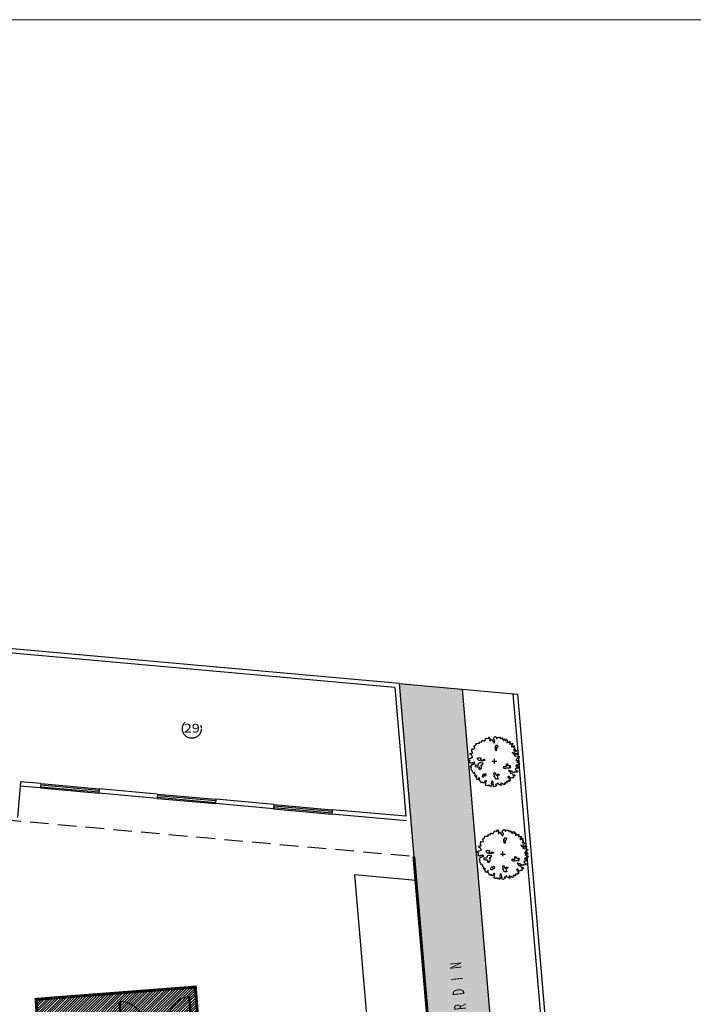
# Model space of a CAD drawing. Extents: x 260 to 526, y 4 to 211.
# Drawn here: x 444 to 467, y 177 to 211 of the extents above; entities that cross this region are included whole.
import ezdxf

# ---------------------------------------------------------------- set-up
doc = ezdxf.new("R2010")
doc.units = 0
doc.header["$LTSCALE"] = 0.1
doc.header["$MEASUREMENT"] = 0
doc.linetypes.add('DASHDOT', pattern=[25.4, 12.7, -6.35, 0, -6.35])
doc.linetypes.add('HIDDEN', pattern=[9.525, 6.35, -3.175])
doc.layers.get('0').update_dxf_attribs({"linetype": 'CONTINUOUS'})
for name, color, linetype in [('AUXILIARPROY', 4, 'HIDDEN'), ('EJES', 251, 'DASHDOT'), ('jardin', 251, 'CONTINUOUS'), ('MUROS', 3, 'CONTINUOUS'), ('MUROSBAJOS', 5, 'CONTINUOUS'), ('Pisos', 11, 'CONTINUOUS'), ('PUERTAS', 7, 'CONTINUOUS'), ('VENTANAS', 7, 'CONTINUOUS')]:
    doc.layers.add(name, color=color, linetype=linetype)
doc.layers.add('COTAS', color=251, linetype='CONTINUOUS', lineweight=5)
doc.layers.add('TEXTOS', color=7, linetype='CONTINUOUS', lineweight=5)
doc.styles.add('SANSSERIF', font='sas_____.pfb')

# ---------------------------------------------------------------- blocks, each defined once
blk = doc.blocks.new('Arbp10')
for p, q in [((-0.12, 0), (0.114, 0)), ((0, -0.103), (0, 0.125))]:
    blk.add_line(p, q)
for points in [[(1.072, -0.023), (1.135, -0.071), (1.167, -0.101), (1.196, -0.088), (1.223, -0.118), (1.188, -0.152), (1.149, -0.157), (1.123, -0.208), (1.088, -0.169), (1.046, -0.204), (1.033, -0.246), (1.123, -0.269), (1.102, -0.269), (1.144, -0.238), (1.183, -0.294), (1.167, -0.332), (1.119, -0.337), (1.081, -0.332), (1.058, -0.363), (1.037, -0.332), (1.002, -0.355), (1.016, -0.409), (1.072, -0.435), (1.084, -0.47), (1.119, -0.453), (1.114, -0.504), (1.093, -0.526), (1.05, -0.518), (1.011, -0.526), (0.969, -0.504), (0.948, -0.526), (0.943, -0.56), (0.895, -0.535), (0.853, -0.488), (0.788, -0.465), (0.732, -0.462), (0.685, -0.427), (0.706, -0.483), (0.78, -0.5), (0.753, -0.535), (0.78, -0.586), (0.809, -0.556), (0.869, -0.616), (0.904, -0.676), (0.96, -0.633), (0.981, -0.702), (0.939, -0.711), (0.895, -0.754), (0.916, -0.779), (0.869, -0.801), (0.844, -0.77), (0.818, -0.814), (0.758, -0.788), (0.715, -0.728), (0.659, -0.732), (0.65, -0.779), (0.697, -0.793), (0.767, -0.844), (0.736, -0.87), (0.762, -0.909), (0.753, -0.93), (0.697, -0.912), (0.694, -0.938), (0.706, -0.968), (0.676, -0.968), (0.641, -0.968), (0.625, -0.986), (0.595, -0.947), (0.587, -1.003), (0.617, -1.033), (0.569, -1.054), (0.552, -1.033), (0.496, -1.028), (0.47, -1.089), (0.501, -1.084), (0.508, -1.115), (0.445, -1.131), (0.427, -1.101), (0.38, -1.063), (0.359, -1.089), (0.337, -1.05), (0.303, -1.054), (0.303, -1.106), (0.35, -1.128), (0.324, -1.154), (0.286, -1.149), (0.259, -1.11), (0.221, -1.123), (0.191, -1.084), (0.144, -1.045), (0.17, -1.037), (0.135, -1.101), (0.075, -1.101), (0.058, -1.136), (0.088, -1.128), (0.109, -1.158), (0.096, -1.175), (-0.011, -1.226), (-0.049, -1.17), (-0.054, -1.11), (-0.04, -1.084), (-0.075, -1.059), (-0.063, -1.007), (-0.079, -0.965), (-0.11, -0.938), (-0.131, -0.986), (-0.119, -1.037), (-0.161, -1.072), (-0.144, -1.098), (-0.126, -1.136), (-0.166, -1.226), (-0.208, -1.184), (-0.243, -1.145), (-0.273, -1.17), (-0.303, -1.145), (-0.354, -1.179), (-0.398, -1.166), (-0.432, -1.115), (-0.398, -1.068), (-0.419, -1.021), (-0.398, -0.968), (-0.385, -0.93), (-0.41, -0.909), (-0.44, -0.968), (-0.466, -0.942), (-0.48, -0.973), (-0.471, -1.028), (-0.531, -1.028), (-0.59, -0.986), (-0.625, -1.028), (-0.651, -0.989), (-0.668, -0.956), (-0.711, -0.938), (-0.699, -0.912), (-0.706, -0.856), (-0.711, -0.826), (-0.699, -0.814), (-0.724, -0.784), (-0.776, -0.849), (-0.758, -0.887), (-0.836, -0.865), (-0.836, -0.814), (-0.874, -0.793), (-0.862, -0.745), (-0.832, -0.732), (-0.87, -0.693), (-0.913, -0.723), (-0.918, -0.723), (-0.943, -0.689), (-0.909, -0.66), (-0.943, -0.607), (-0.969, -0.612), (-0.99, -0.586), (-0.965, -0.574), (-0.96, -0.518), (-1.042, -0.539), (-1.042, -0.496), (-1.042, -0.453), (-1.067, -0.444), (-1.093, -0.427), (-1.098, -0.406), (-1.111, -0.337), (-1.123, -0.328), (-1.114, -0.32), (-1.089, -0.272), (-1.137, -0.26), (-1.158, -0.243), (-1.111, -0.216), (-1.067, -0.152), (-1.025, -0.152), (-0.969, -0.104), (-0.939, -0.135), (-0.939, -0.066), (-0.969, -0.032), (-1.012, -0.092), (-1.028, -0.066), (-1.081, -0.066), (-1.098, -0.104), (-1.14, -0.097), (-1.158, -0.079), (-1.214, -0.045), (-1.175, -0.018), (-1.158, 0.045), (-1.231, 0.062), (-1.218, 0.131), (-1.162, 0.148), (-1.132, 0.14), (-1.114, 0.178), (-1.051, 0.187), (-1.042, 0.217), (-1.06, 0.243), (-1.098, 0.303), (-1.14, 0.316), (-1.167, 0.346), (-1.153, 0.381), (-1.114, 0.394), (-1.046, 0.397), (-1.051, 0.432), (-1.089, 0.471), (-1.067, 0.531), (-1.093, 0.574), (-1.055, 0.6), (-0.981, 0.592), (-0.934, 0.608), (-0.943, 0.66), (-0.986, 0.694), (-0.96, 0.737), (-0.895, 0.767), (-0.865, 0.814), (-0.874, 0.858), (-0.78, 0.867), (-0.776, 0.849), (-0.711, 0.862), (-0.711, 0.888), (-0.715, 0.921), (-0.702, 0.93), (-0.699, 0.93), (-0.651, 0.914), (-0.599, 0.944), (-0.604, 0.96), (-0.599, 1.004), (-0.573, 1.004), (-0.531, 0.982), (-0.454, 0.986), (-0.454, 1), (-0.432, 1.03), (-0.436, 1.051), (-0.424, 1.086), (-0.368, 1.111), (-0.286, 1.089), (-0.264, 1.137), (-0.286, 1.163), (-0.247, 1.163), (-0.23, 1.133), (-0.221, 1.055), (-0.235, 0.995), (-0.208, 0.974), (-0.182, 0.991), (-0.174, 1.051), (-0.14, 1.055), (-0.11, 1), (-0.032, 0.897), (-0.002, 0.87), (0.023, 0.986), (-0.011, 1.021), (-0.037, 1.068), (-0.032, 1.119), (-0.007, 1.116), (0.014, 1.167), (0.058, 1.188), (0.093, 1.163), (0.093, 1.133), (0.101, 1.098), (0.123, 1.098), (0.161, 1.137), (0.212, 1.154), (0.221, 1.133), (0.242, 1.133), (0.268, 1.149), (0.294, 1.116), (0.289, 1.081), (0.307, 1.086), (0.354, 1.116), (0.384, 1.119), (0.393, 1.081), (0.38, 1.038), (0.427, 1.063), (0.431, 1), (0.466, 0.995), (0.475, 1.038), (0.475, 1.072), (0.522, 1.068), (0.534, 1.077), (0.543, 1.038), (0.522, 1.004), (0.556, 1.004), (0.59, 1.038), (0.617, 1.004), (0.608, 0.969), (0.608, 0.935), (0.603, 0.892), (0.634, 0.9), (0.65, 0.935), (0.681, 0.9), (0.72, 0.93), (0.732, 0.96), (0.745, 0.935), (0.775, 0.935), (0.753, 0.897), (0.732, 0.858), (0.771, 0.827), (0.788, 0.862), (0.801, 0.832), (0.839, 0.849), (0.878, 0.858), (0.887, 0.819), (0.857, 0.784), (0.822, 0.767), (0.822, 0.728), (0.839, 0.681), (0.857, 0.716), (0.892, 0.681), (0.892, 0.733), (0.925, 0.746), (0.934, 0.772), (0.948, 0.725), (0.96, 0.694), (0.934, 0.669), (0.93, 0.643), (0.964, 0.655), (0.969, 0.613), (0.969, 0.587), (0.943, 0.569), (0.921, 0.548), (0.943, 0.522), (0.969, 0.548), (0.995, 0.565), (1.037, 0.536), (1.076, 0.497), (1.058, 0.483), (0.99, 0.475), (0.955, 0.436), (0.93, 0.397), (0.857, 0.423), (0.904, 0.355), (0.969, 0.367), (1.016, 0.397), (1.072, 0.372), (1.102, 0.406), (1.132, 0.367), (1.132, 0.329), (1.081, 0.338), (1.028, 0.329), (0.951, 0.278), (1.028, 0.252), (1.072, 0.269), (1.162, 0.234), (1.183, 0.239), (1.196, 0.187), (1.149, 0.162), (1.093, 0.153), (1.076, 0.106), (1.037, 0.062), (1.081, 0.036), (1.162, 0.059), (1.196, 0.02), (1.17, -0.023), (1.128, -0.002)], [(0.071, 0.763), (0.02, 0.699), (0.033, 0.648), (0.045, 0.533), (0.122, 0.533), (0.122, 0.623), (0.084, 0.673), (0.173, 0.686), (0.186, 0.738), (0.147, 0.763)], [(-0.759, 0.04), (-0.79, 0.117), (-0.821, 0.132), (-0.728, 0.179), (-0.636, 0.148), (-0.683, 0.102), (-0.575, 0.04), (-0.513, 0.102), (-0.436, 0.056), (-0.59, 0.009), (-0.683, 0.025)], [(-0.736, -0.092), (-0.772, -0.127), (-0.79, -0.2), (-0.843, -0.2), (-0.88, -0.182), (-0.916, -0.2), (-0.916, -0.254), (-0.843, -0.272), (-0.736, -0.272), (-0.718, -0.344), (-0.754, -0.362), (-0.681, -0.398), (-0.61, -0.326), (-0.61, -0.236), (-0.645, -0.182), (-0.592, -0.164), (-0.537, -0.092), (-0.627, -0.074), (-0.699, -0.074)], [(0.797, -0.218), (0.759, -0.218), (0.708, -0.218), (0.669, -0.205), (0.657, -0.166), (0.606, -0.128), (0.542, -0.154), (0.568, -0.192), (0.593, -0.23), (0.568, -0.256), (0.529, -0.268), (0.427, -0.268), (0.415, -0.294), (0.466, -0.332), (0.542, -0.332), (0.593, -0.307), (0.657, -0.307), (0.682, -0.307), (0.746, -0.32), (0.784, -0.294), (0.784, -0.281), (0.721, -0.256)], [(-0.501, -0.65), (-0.519, -0.632), (-0.556, -0.632), (-0.574, -0.668), (-0.592, -0.722), (-0.574, -0.74), (-0.501, -0.74), (-0.483, -0.686), (-0.412, -0.686), (-0.394, -0.632), (-0.447, -0.596)], [(-0.004, -0.746), (0.011, -0.668), (-0.02, -0.592), (0.011, -0.561), (0.041, -0.545), (0.057, -0.623), (0.134, -0.684), (0.181, -0.607), (0.242, -0.653), (0.181, -0.699), (0.134, -0.746), (0.165, -0.807), (0.181, -0.853), (0.057, -0.853), (0.041, -0.761)]]:
    blk.add_lwpolyline(points, close=True)

msp = doc.modelspace()

# ---------------------------------------------------------------- hatches: boundary and pattern name
at = {"true_color": 0x636466}
h = msp.add_hatch(dxfattribs=at)
h.set_pattern_fill('ANSI31', color=251, scale=0.5)
h.paths.add_polyline_path([(450.57094, 140.9414), (451.93475, 139.42222, 0.19891237), (452.27991, 139.25696, 0.19891237), (452.64083, 139.38417), (453.27334, 139.95199), (454.17042, 138.95658), (459.76071, 143.99464), (458.86738, 144.98974), (459.26362, 145.32963, 0.21066325), (459.51152, 145.84737, 0.19891237), (459.2968, 146.41539), (457.13885, 148.81918), (455.49732, 167.96651), (458.63813, 168.20852), (458.21102, 173.19043), (450.36557, 172.5859), (449.95455, 177.92009), (444.5057, 177.50023), (444.69393, 175.05747), (444.91673, 172.16604), (433.06685, 171.25295), (433.73728, 162.57882), (434.84939, 158.13599), (430.32939, 158.45097), (430.32939, 159.3986), (428.70939, 159.29118), (428.70939, 157.4414), (427.35939, 157.4414), (427.35939, 159.1683), (423.20248, 158.91601), (418.27939, 159.34084), (418.27939, 150.84765), (415.97939, 150.84765), (415.97939, 149.14765), (418.12939, 149.14765), (418.12939, 149.6914), (422.67939, 149.6914), (422.67939, 148.5864), (430.32939, 148.5864), (430.32939, 140.9414)])
at = {"layer": 'jardin', "lineweight": 13}
h = msp.add_hatch(dxfattribs=at)
h.set_pattern_fill('AR-CONC', color=256, scale=0.08, style=0)
h.set_pattern_definition([(50, (216.06257, 40.4126), (0.57380815, -0.0502017), [0.06, -0.66]), (355, (216.06257, 40.4126), (-0.1110011, 0.6017537), [0.048, -0.528]), (100.4514, (216.1104, 40.4084), (0.4628075, 0.5515516), [0.0509922, -0.5609137]), (46.1842, (216.0626, 40.5726), (0.8537928, -0.1324152), [0.09, -0.99]), (96.6356, (216.1337, 40.56155), (0.7477302, 0.7792943), [0.0764882, -0.8413704]), (351.1842, (216.0626, 40.5726), (0.7477296, 0.779295), [0.072, -0.792]), (21, (216.14257, 40.5326), (0.47752564, -0.3220951), [0.06, -0.66]), (326, (216.14257, 40.5326), (0.1946523, 0.58012), [0.048, -0.528]), (71.4514, (216.18236, 40.50574), (0.6721781, 0.2580244), [0.0509922, -0.5609137]), (37.5, (216.06257, 40.41259), (0.00972788, 0.26631508), [0, -0.5216, 0, -0.536, 0, -0.53]), (7.5, (216.06257, 40.41259), (0.21045563, 0.31552937), [0, -0.3056, 0, -0.5096, 0, -0.202]), (327.5, (215.88417, 40.41259), (0.42705795, -0.0180439), [0, -0.2, 0, -0.624, 0, -0.828]), (317.5, (215.80417, 40.4126), (0.46654894, 0.080084), [0, -0.26, 0, -0.4144, 0, -0.588])])
h.paths.add_polyline_path([(459.07056, 188.10074), (456.91621, 188.29363), (457.42364, 182.3748), (458.21102, 173.19043), (458.63813, 168.20852), (459.69924, 168.29949, 0.36940489), (460.66945, 169.45072)])

# ---------------------------------------------------------------- linework, layer by layer
at = {"color": 5}
msp.add_line((443.96377, 184.78473), (443.86812, 183.71648), dxfattribs=at)
at = {"const_width": 0.1}
msp.add_lwpolyline([(450.36557, 172.5859), (449.95455, 177.92009), (444.5057, 177.50023), (444.69393, 175.05747)], dxfattribs=at)
at = {"layer": 'AUXILIARPROY', "linetype": 'HIDDEN'}
for p, q in [((457.27192, 182.38838), (441.71532, 183.78125)), ((444.5057, 177.50023), (449.95455, 177.92009)), ((450.02754, 176.9729), (449.95455, 177.92009)), ((444.69393, 175.05747), (444.5057, 177.50023))]:
    msp.add_line(p, q, dxfattribs=at)
at = {"layer": 'COTAS'}
msp.add_lwpolyline([(261.54974, 210.97599), (526.01336, 210.97599), (526.01336, 110.05396), (261.54974, 110.05396)], close=True, dxfattribs=at)
at = {"layer": 'EJES'}
msp.add_circle((449.83292, 186.7453), 0.324, dxfattribs=at)
at = {"layer": 'MUROS'}
for p, q in [((456.91621, 188.29363), (426.99798, 190.97237)), ((456.77751, 188.15545), (442.37304, 189.44516)), ((443.97715, 184.93413), (443.96377, 184.78473)), ((444.66098, 184.72231), (443.96377, 184.78473)), ((444.67436, 184.87171), (443.97715, 184.93413)), ((444.67436, 184.87171), (444.66098, 184.72231)), ((446.66639, 184.69335), (446.65301, 184.54395)), ((448.64504, 184.36559), (446.65301, 184.54395)), ((448.65842, 184.515), (446.66639, 184.69335)), ((448.65842, 184.515), (448.64504, 184.36559)), ((450.65045, 184.33664), (450.63707, 184.18724)), ((452.62911, 184.00888), (450.63707, 184.18724)), ((452.64248, 184.15828), (450.65045, 184.33664)), ((452.64248, 184.15828), (452.62911, 184.00888)), ((454.63451, 183.97992), (454.62114, 183.83052)), ((457.16783, 183.6025), (454.62114, 183.83052)), ((457.15482, 183.75427), (454.63451, 183.97992))]:
    msp.add_line(p, q, dxfattribs=at)
at = {"layer": 'MUROS', "linetype": 'Continuous'}
for p, q in [((456.77751, 188.15545), (457.15482, 183.75427)), ((456.91621, 188.29363), (457.42364, 182.3748))]:
    msp.add_line(p, q, dxfattribs=at)
at = {"layer": 'MUROSBAJOS'}
for p, q in [((444.66098, 184.72231), (446.65301, 184.54395)), ((444.67436, 184.87171), (446.66639, 184.69335)), ((448.65842, 184.515), (450.65045, 184.33664)), ((448.64504, 184.36559), (450.63707, 184.18724)), ((452.64248, 184.15828), (454.63451, 183.97992)), ((452.62911, 184.00888), (454.62114, 183.83052))]:
    msp.add_line(p, q, dxfattribs=at)
at = {"layer": 'Pisos'}
for p, q in [((456.91621, 188.29363), (460.96194, 187.9314)), ((459.07056, 188.10074), (460.66945, 169.45072)), ((460.81022, 187.94498), (462.39366, 169.47515)), ((460.96194, 187.9314), (462.5438, 169.48001)), ((457.49367, 181.55788), (455.39431, 181.7533)), ((455.39431, 181.7533), (456.03958, 174.22667))]:
    msp.add_line(p, q, dxfattribs=at)
at = {"layer": 'Pisos', "const_width": 0.1}
msp.add_lwpolyline([(457.42364, 182.3748), (458.21102, 173.19043)], dxfattribs=at)
at = {"layer": 'PUERTAS', "color": 7, "linetype": 'Continuous'}
for p, q in [((447.33403, 177.41268), (447.40026, 176.63689)), ((447.37083, 177.41494), (447.43698, 176.64003)), ((449.71739, 177.58881), (449.78064, 176.81365)), ((449.75406, 177.59267), (449.81738, 176.81664))]:
    msp.add_line(p, q, dxfattribs=at)
for centre, start, end in [((447.40026, 176.63689), 4.879683, 94.879683), ((449.81738, 176.81664), 94.664588, 184.664588)]:
    msp.add_arc(centre, 0.77861, start, end, dxfattribs=at)
at = {"layer": 'VENTANAS', "color": 7, "linetype": 'Continuous'}
for p, q in [((444.66499, 184.76713), (446.65702, 184.58877)), ((444.67034, 184.82689), (446.66238, 184.64853)), ((448.64906, 184.41041), (450.64109, 184.23206)), ((448.65441, 184.47017), (450.64644, 184.29182)), ((452.63312, 184.0537), (454.62515, 183.87534)), ((452.63847, 184.11346), (454.6305, 183.9351))]:
    msp.add_line(p, q, dxfattribs=at)

# ---------------------------------------------------------------- block references
at = {"layer": 'jardin', "lineweight": 13, "xscale": 0.7127999999999912, "yscale": 0.7127999999999912, "zscale": 0.7127999999999912}
for p in [(460.17631, 185.63457), (460.47008, 182.46469)]:
    msp.add_blockref('Arbp10', p, dxfattribs=at)

# ---------------------------------------------------------------- texts
at = {"layer": 'EJES', "style": 'SANSSERIF', "width": 1.2}
msp.add_text('29', height=0.301457, rotation=0.08229, dxfattribs=at).set_placement((449.55919, 186.61435))
at = {"layer": 'TEXTOS', "color": 7, "linetype": 'Continuous', "style": 'SANSSERIF', "width": 0.6}
msp.add_text('J    A    R    D    I    N', height=0.4, rotation=95.962539, dxfattribs=at).set_placement((459.30972, 176.20018))

doc.saveas('drawing.dxf')
